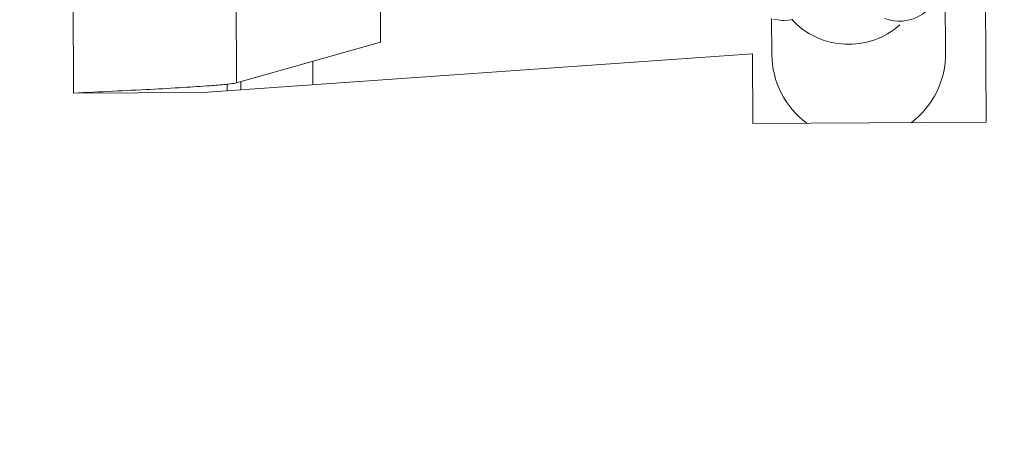
# Model space of a CAD drawing. Units: inches. Extents: x 0 to 459, y -1 to 121.
# Drawn here: x 84 to 84, y 32 to 32 of the extents above; entities that cross this region are included whole.
import ezdxf

# ---------------------------------------------------------------- set-up
doc = ezdxf.new("R2010")
doc.units = ezdxf.units.IN
doc.header["$MEASUREMENT"] = 0
doc.layers.add('CONTINUOUS1', color=7, linetype='Continuous', lineweight=20)
doc.layers.add('DIM', color=2, linetype='Continuous', lineweight=20)
doc.styles.add('RomanS', font='romans.shx')
doc.dimstyles.new('SchneiderElectric Dual Below', dxfattribs={"dimscale": 0, "dimtxt": 0.1, "dimasz": 0.07, "dimexe": 0.0625, "dimexo": 0.0625, "dimgap": 0.04, "dimtad": 0, "dimtih": 1, "dimtoh": 1, "dimrnd": 0.001, "dimzin": 4, "dimdsep": 46, "dimtxsty": 'RomanS', "dimblk": 'SEArrow', "dimcen": 0.09, "dimclrd": 256, "dimclre": 256, "dimclrt": 256, "dimadec": 0, "dimazin": 1, "dimtfac": 1, "dimtofl": 0, "dimtmove": 0, "dimatfit": 3, "dimldrblk": 'SEArrow', "dimfxl": 1, "dimtolj": 1, "dimtzin": 0, "dimlwd": -1, "dimlwe": -1, "dimarcsym": 0})

# ---------------------------------------------------------------- blocks, each defined once
blk = doc.blocks.new('SEArrow')
at = {"linetype": 'ByBlock', "lineweight": -2}
blk.add_lwpolyline([(0, 0, 0, 0.5, 0), (-1, 0, 0.5, 0.5, 0)], format="xyseb", dxfattribs=at)
blk = doc.blocks.new('*D21')
at = {"layer": 'Defpoints', "color": 0, "transparency": 16777216}
for p in [(81.02389, 46.48131), (89.96105, 27.54801), (89.96105, 24.74304)]:
    blk.add_point(p, dxfattribs=at)
at = {"layer": 'DIM', "transparency": 16777216}
for p, q in [((81.02389, 45.98131), (81.02389, 24.24304)), ((89.96105, 27.04801), (89.96105, 24.24304)), ((81.58389, 24.74304), (83.58771, 24.74304)), ((89.40105, 24.74304), (87.39723, 24.74304))]:
    blk.add_line(p, q, dxfattribs=at)
at = {"layer": 'DIM', "transparency": 16777216, "xscale": 0.56, "yscale": 0.56, "zscale": 0.56, "rotation": 180}
blk.add_blockref('SEArrow', (81.02389, 24.74304), dxfattribs=at)
at = {"layer": 'DIM', "transparency": 16777216, "xscale": 0.56, "yscale": 0.56, "zscale": 0.56}
blk.add_blockref('SEArrow', (89.96105, 24.74304), dxfattribs=at)
at = {"layer": 'DIM', "transparency": 16777216, "insert": (85.49247, 25.87638), "char_height": 0.8, "attachment_point": 2, "line_spacing_factor": 0.9, "style": 'RomanS'}
blk.add_mtext('\\A1;8.94\\P{\\H0.8x; [227]', dxfattribs=at)

msp = doc.modelspace()

# ---------------------------------------------------------------- linework, layer by layer
at = {"layer": 'CONTINUOUS1'}
for p, q in [((84.32187, 32.12762), (84.31925, 32.68962)), ((83.58398, 32.65919), (83.58635, 32.1512)), ((83.71538, 32.65229), (83.71767, 32.15932)), ((83.83389, 32.19223), (83.83345, 32.28635)), ((84.28915, 32.18362), (84.28868, 32.23855)), ((84.1489, 32.2114), (84.14915, 32.18243)), ((83.71767, 32.15932), (83.83389, 32.19223)), ((83.6907, 32.15168), (84.13361, 32.18275)), ((83.77919, 32.17674), (83.77935, 32.1579)), ((84.13361, 32.18275), (84.13388, 32.12675)), ((83.71013, 32.15834), (83.71017, 32.15305)), ((83.7212, 32.16032), (83.72125, 32.15382)), ((83.58635, 32.1512), (83.6907, 32.15168)), ((84.13388, 32.12675), (84.32187, 32.12762))]:
    msp.add_line(p, q, dxfattribs=at)
for points in [[(84.25182, 32.20912), (84.25466, 32.20923), (84.25742, 32.20959), (84.26021, 32.21021), (84.263, 32.21108), (84.26566, 32.21217), (84.26819, 32.21347), (84.2706, 32.21495), (84.27283, 32.21656), (84.27487, 32.21828), (84.27676, 32.2201), (84.27852, 32.22202), (84.28018, 32.22403), (84.28173, 32.22614), (84.28253, 32.2273)], [(84.15059, 32.21085), (84.15399, 32.21013), (84.15746, 32.20979), (84.15859, 32.20976)], [(84.15853, 32.20976), (84.15926, 32.20977), (84.1626, 32.21)], [(84.1626, 32.21), (84.16595, 32.2106)], [(84.24034, 32.21137), (84.2437, 32.21025), (84.24714, 32.20951), (84.25065, 32.20915), (84.25185, 32.20912)]]:
    msp.add_lwpolyline(points, dxfattribs=at)
for centre, radius, start, end in [((84.21105, 32.25299), 0.0625, 222.79566, 311.39568), ((84.21915, 32.18302), 0.07, 180.48832, 233.30545), ((84.21915, 32.18302), 0.07, 307.22837, 0.48832)]:
    msp.add_arc(centre, radius, start, end, dxfattribs=at)
for points, knots in [([(83.69658, 32.15713), (83.68935, 32.15658), (83.67324, 32.15554), (83.64711, 32.15411), (83.6176, 32.15266), (83.59696, 32.15169), (83.58635, 32.1512)], [0, 0, 0, 0, 0.19702, 0.43857, 0.711273, 1, 1, 1, 1]), ([(83.71767, 32.15932), (83.71643, 32.15911), (83.7136, 32.15872), (83.70657, 32.15794), (83.70077, 32.15746), (83.69658, 32.15713)], [0, 0, 0, 0, 0.177913, 0.405074, 1, 1, 1, 1])]:
    msp.add_open_spline(points, degree=3, knots=knots, dxfattribs=at)

# ---------------------------------------------------------------- dimensions: what is measured, and where the dimension line sits
at = {"layer": 'DIM'}
dim = msp.add_linear_dim(base=(89.96105, 24.74304), p1=(81.02389, 46.48131), p2=(89.96105, 27.54801), dimstyle='SchneiderElectric Dual Below', override={"dimscale": 8, "dimpost": '\\P{\\H0.8x;'}, dxfattribs=at)
dim.commit()
dim.dimension.update_dxf_attribs({"geometry": '*D21', "text_midpoint": (85.49247, 24.74304), "dimtype": 160})

doc.saveas('drawing.dxf')
